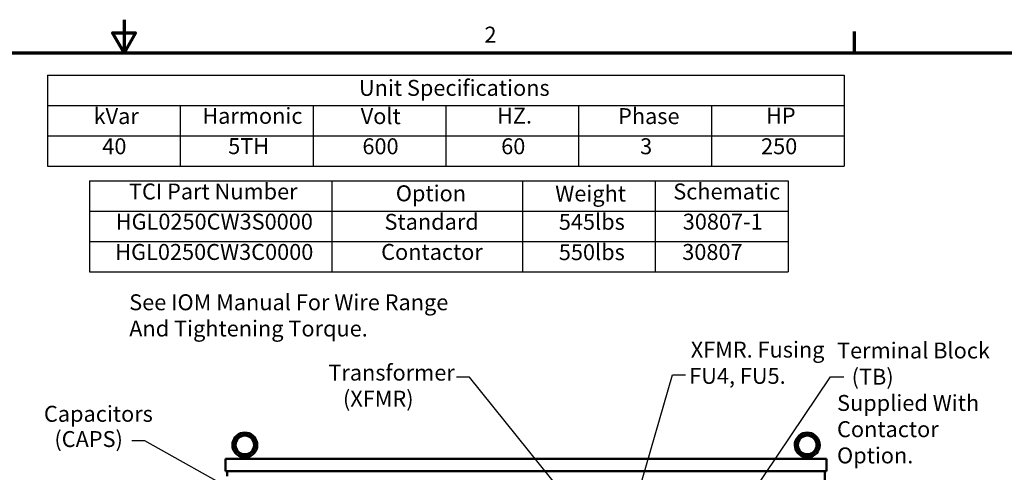
# Model space of a CAD drawing. Units: inches. Extents: x 1 to 43, y 0.5 to 33.5.
# Drawn here: x 20.4 to 35.3, y 26.7 to 33.5 of the extents above; entities that cross this region are included whole.
import ezdxf

# ---------------------------------------------------------------- set-up
doc = ezdxf.new("R2010")
doc.units = ezdxf.units.IN
doc.header["$LTSCALE"] = 2
doc.header["$MEASUREMENT"] = 0
for name, color, linetype, lineweight in [('Border (ANSI)', 7, 'Continuous', 70), ('Symbol (ANSI)', 7, 'Continuous', 25), ('Visible (ANSI)', 7, 'Continuous', 50)]:
    doc.layers.add(name, color=color, linetype=linetype, lineweight=lineweight)
doc.styles.add('Note Text (ANSI)', font='tahoma.ttf')
doc.dimstyles.new('Default (ANSI)$7', dxfattribs={"dimscale": 2, "dimtxt": 0.12, "dimasz": 0.098425, "dimexe": 0.125, "dimexo": 0.0625, "dimgap": 0.031496, "dimtad": 0, "dimtih": 1, "dimtoh": 1, "dimrnd": 1e-08, "dimzin": 4, "dimdsep": 46, "dimtxsty": 'Note Text (ANSI)', "dimcen": 0.09, "dimdle": 0.393701, "dimclrd": 256, "dimclre": 256, "dimclrt": 256, "dimadec": 0, "dimazin": 1, "dimtfac": 1, "dimtofl": 0, "dimtmove": 0, "dimatfit": 3, "dimfxl": 1, "dimtolj": 1, "dimtzin": 4, "dimlwd": -1, "dimlwe": -1, "dimarcsym": 0})

# ---------------------------------------------------------------- blocks, each defined once
blk = doc.blocks.new('Borders Default Border')
at = {"layer": 'Border (ANSI)'}
blk.add_line((16.5, 16.5), (16.5, 16.66), dxfattribs=at)
at = {"layer": 'Border (ANSI)', "flags": 128}
for points in [[(11, 16.75), (11, 16.5), (10.9134, 16.65), (11.0866, 16.65), (11, 16.5)], [(0.75, 0.5), (0.75, 16.5), (21.25, 16.5), (21.25, 0.5), (0.75, 0.5)]]:
    blk.add_lwpolyline(points, dxfattribs=at)
at = {"layer": 'Border (ANSI)', "insert": (13.7136, 16.54), "char_height": 0.12, "attachment_point": 7, "style": 'Note Text (ANSI)'}
blk.add_mtext('2', dxfattribs=at)
blk = doc.blocks.new('Table1')
at = {"layer": 'Symbol (ANSI)'}
for p, q in [((10.4229, 16.3328), (16.4229, 16.3328)), ((10.4229, 16.3328), (10.4229, 16.1043)), ((16.4229, 16.3328), (16.4229, 16.1043)), ((10.4229, 16.1043), (16.4229, 16.1043)), ((10.4229, 16.1043), (10.4229, 15.8757)), ((11.4229, 16.1043), (11.4229, 15.8757)), ((12.4229, 16.1043), (12.4229, 15.8757)), ((13.4229, 16.1043), (13.4229, 15.8757)), ((14.4229, 16.1043), (14.4229, 15.8757)), ((15.4229, 16.1043), (15.4229, 15.8757)), ((16.4229, 16.1043), (16.4229, 15.8757)), ((10.4229, 15.8757), (16.4229, 15.8757)), ((10.4229, 15.8757), (10.4229, 15.6472)), ((11.4229, 15.8757), (11.4229, 15.6472)), ((12.4229, 15.8757), (12.4229, 15.6472)), ((13.4229, 15.8757), (13.4229, 15.6472)), ((14.4229, 15.8757), (14.4229, 15.6472)), ((15.4229, 15.8757), (15.4229, 15.6472)), ((16.4229, 15.8757), (16.4229, 15.6472)), ((10.4229, 15.6472), (16.4229, 15.6472))]:
    blk.add_line(p, q, dxfattribs=at)
at = {"layer": 'Symbol (ANSI)', "char_height": 0.12, "attachment_point": 7, "style": 'Note Text (ANSI)'}
for s, insert in [('Unit Specifications', (12.7686, 16.1389)), ('kVar', (10.7704, 15.9261)), ('Harmonic', (11.5891, 15.9283)), ('Volt', (12.7818, 15.9261)), ('Phase', (14.7199, 15.9261)), ('HZ.', (13.8081, 15.93)), ('HP', (15.8337, 15.93)), ('40', (10.8361, 15.699)), ('5TH', (11.7839, 15.7002)), ('600', (12.7946, 15.699)), ('60', (13.8396, 15.699)), ('3', (14.8856, 15.699)), ('250', (15.7965, 15.699))]:
    blk.add_mtext(s, dxfattribs=dict(at, insert=insert))
blk = doc.blocks.new('Table2')
at = {"layer": 'Symbol (ANSI)'}
for p, q in [((10.7404, 15.5367), (16.0001, 15.5367)), ((10.7404, 15.5367), (10.7404, 15.3082)), ((12.564, 15.5367), (12.564, 15.3082)), ((14.0001, 15.5367), (14.0001, 15.3082)), ((15.0001, 15.5367), (15.0001, 15.3082)), ((16.0001, 15.5367), (16.0001, 15.3082)), ((10.7404, 15.3082), (16.0001, 15.3082)), ((10.7404, 15.3082), (10.7404, 14.8512)), ((12.564, 15.3082), (12.564, 14.8512)), ((14.0001, 15.3082), (14.0001, 14.8512)), ((15.0001, 15.3082), (15.0001, 14.8512)), ((16.0001, 15.3082), (16.0001, 14.8512)), ((10.7404, 15.0797), (16.0001, 15.0797)), ((10.7404, 14.8512), (16.0001, 14.8512))]:
    blk.add_line(p, q, dxfattribs=at)
at = {"layer": 'Symbol (ANSI)', "char_height": 0.12, "attachment_point": 7, "style": 'Note Text (ANSI)'}
for s, insert in [('TCI Part Number', (11.0367, 15.3585)), ('Option', (13.0461, 15.3446)), ('Weight', (14.2463, 15.3427)), ('Schematic', (15.1356, 15.3585)), ('HGL0250CW3S0000', (10.9373, 15.1314)), ('Standard', (12.961, 15.13)), ('545lbs', (14.2736, 15.13)), ('30807-1', (15.2067, 15.1312)), ('HGL0250CW3C0000', (10.9337, 14.9029)), ('Contactor', (12.9358, 14.9031)), ('550lbs', (14.2736, 14.9015)), ('30807', (15.2031, 14.9027))]:
    blk.add_mtext(s, dxfattribs=dict(at, insert=insert))

msp = doc.modelspace()

# ---------------------------------------------------------------- linework, layer by layer
at = {"layer": 'Visible (ANSI)'}
for p, q in [((23.5277, 26.8859), (23.5277, 26.8859)), ((23.5277, 26.8859), (23.5277, 26.6984)), ((32.5797, 26.8859), (23.5277, 26.8859)), ((23.5277, 26.8859), (23.5277, 26.6984)), ((23.7562, 26.8859), (23.7562, 26.9164)), ((23.7661, 26.9184), (23.8712, 26.9184)), ((23.8812, 26.8859), (23.8812, 26.9164)), ((32.2262, 26.8859), (32.2262, 26.9164)), ((32.2361, 26.9184), (32.3412, 26.9184)), ((32.3512, 26.8859), (32.3512, 26.9164)), ((32.5797, 26.6984), (32.5797, 26.8859)), ((23.5277, 26.6984), (23.5277, 26.6984)), ((23.5277, 26.6984), (32.5797, 26.6984)), ((23.5537, 26.6984), (23.5537, 26.6257)), ((32.5537, 14.8859), (32.5537, 26.6984))]:
    msp.add_line(p, q, dxfattribs=at)
for centre, radius in [((23.8187, 27.0932), 0.1562), ((23.8187, 27.0932), 0.1406), ((32.2887, 27.0932), 0.1562), ((32.2887, 27.0932), 0.1406)]:
    msp.add_circle(centre, radius, dxfattribs=at)
for centre in [(23.8187, 27.0932), (32.2887, 27.0932)]:
    msp.add_arc(centre, 0.1875, 288.72059, 251.27941, dxfattribs=at)
for points, knots in [([(23.7585, 26.9156), (23.7593, 26.9153), (23.7604, 26.9154), (23.763, 26.9164), (23.7645, 26.9172), (23.7661, 26.9184)], [-0.19329725, -0.19329725, -0.19329725, -0.19329725, -0.09734332, -0.09734332, 0, 0, 0, 0]), ([(23.7941, 26.9184), (23.7973, 26.9202), (23.8005, 26.9222), (23.8066, 26.9259), (23.8092, 26.9275), (23.8132, 26.9295), (23.8147, 26.9301), (23.8167, 26.9306), (23.8174, 26.9307), (23.8187, 26.9307), (23.8193, 26.9307), (23.8207, 26.9306), (23.8216, 26.9304), (23.8252, 26.9292), (23.8284, 26.9273), (23.8354, 26.9231), (23.8393, 26.9207), (23.8432, 26.9184)], [-1.07400768, -1.07400768, -1.07400768, -1.07400768, -0.9542587, -0.9542587, -0.84502446, -0.84502446, -0.77038076, -0.77038076, -0.73312869, -0.73312869, -0.70165113, -0.70165113, -0.65570631, -0.65570631, -0.49696875, -0.49696875, -0.33496441, -0.33496441, -0.33496441, -0.33496441]), ([(23.8712, 26.9184), (23.8728, 26.9172), (23.8743, 26.9164), (23.8769, 26.9154), (23.878, 26.9153), (23.8788, 26.9156)], [-0.19357932, -0.19357932, -0.19357932, -0.19357932, -0.09613175, -0.09613175, -0.00010845, -0.00010845, -0.00010845, -0.00010845]), ([(32.2285, 26.9156), (32.2293, 26.9153), (32.2304, 26.9154), (32.233, 26.9164), (32.2345, 26.9172), (32.2361, 26.9184)], [-0.19329725, -0.19329725, -0.19329725, -0.19329725, -0.09734332, -0.09734332, 0, 0, 0, 0]), ([(32.2641, 26.9184), (32.2673, 26.9202), (32.2705, 26.9222), (32.2766, 26.9259), (32.2792, 26.9275), (32.2832, 26.9295), (32.2847, 26.9301), (32.2867, 26.9306), (32.2874, 26.9307), (32.2887, 26.9307), (32.2893, 26.9307), (32.2907, 26.9306), (32.2916, 26.9304), (32.2952, 26.9292), (32.2984, 26.9273), (32.3054, 26.9231), (32.3093, 26.9207), (32.3132, 26.9184)], [-1.07400768, -1.07400768, -1.07400768, -1.07400768, -0.9542587, -0.9542587, -0.84502446, -0.84502446, -0.77038076, -0.77038076, -0.73312869, -0.73312869, -0.70165113, -0.70165113, -0.65570631, -0.65570631, -0.49696875, -0.49696875, -0.33496441, -0.33496441, -0.33496441, -0.33496441]), ([(32.3412, 26.9184), (32.3428, 26.9172), (32.3443, 26.9164), (32.3469, 26.9154), (32.348, 26.9153), (32.3488, 26.9156)], [-0.19357932, -0.19357932, -0.19357932, -0.19357932, -0.09613175, -0.09613175, -0.00010845, -0.00010845, -0.00010845, -0.00010845])]:
    msp.add_open_spline(points, degree=3, knots=knots, dxfattribs=at)

# ---------------------------------------------------------------- block references
at = {"xscale": 2, "yscale": 2, "zscale": 2}
for name in ['Borders Default Border', 'Table1', 'Table2']:
    msp.add_blockref(name, (0, 0), dxfattribs=at)

# ---------------------------------------------------------------- texts
at = {"layer": 'Symbol (ANSI)', "style": 'Note Text (ANSI)'}
for s, p in [('XFMR. Fusing', (30.5342, 28.4097)), ('Transformer', (25.0763, 28.0632)), ('FU4, FU5.', (30.5111, 28.0145)), ('   (XFMR)', (25.0763, 27.6711)), ('Capacitors', (20.7931, 27.4426)), ('  (CAPS)', (20.8037, 27.0624))]:
    msp.add_text(s, height=0.24, dxfattribs=at).set_placement(p)
at = {"layer": 'Symbol (ANSI)', "char_height": 0.24, "attachment_point": 1, "line_spacing_factor": 0.987884, "style": 'Note Text (ANSI)'}
for s, insert, width in [('{\\fTahoma|b0|i0;See IOM Manual For Wire Range \\P\\fTahoma|b0|i0;And Tightening Torque. }', (22.0774, 29.3628), 4.859319), ('{\\fTahoma|b0|i0;Terminal Block \\P\\fTahoma|b0|i0;   (TB) \\P\\fTahoma|b0|i0;Supplied With Contactor \\P\\fTahoma|b0|i0;Option.}', (32.7374, 28.6368), 3.622366)]:
    msp.add_mtext(s, dxfattribs=dict(at, insert=insert, width=width))
at = {"layer": 'Symbol (ANSI)', "char_height": 0.24, "style": 'Note Text (ANSI)'}
for insert, attachment_point in [((26.941, 28.2349), 3), ((30.519, 28.2697), 1), ((32.9004, 28.2389), 1), ((22.0514, 27.2778), 3)]:
    msp.add_mtext('{ }', dxfattribs=dict(at, insert=insert, attachment_point=attachment_point))

# ---------------------------------------------------------------- leaders
at = {"layer": 'Symbol (ANSI)', "annotation_type": 0, "has_hookline": 1, "text_width": 0.1032}
for points, hookline_direction in [([(29.1389, 25.7136), (27.2008, 28.1149), (27.004, 28.1149)], 1), ([(29.7206, 26.2867), (30.2592, 28.1497), (30.456, 28.1497)], 0), ([(30.2682, 24.5964), (32.6405, 28.1189), (32.8374, 28.1189)], 0), ([(25.5718, 25.3308), (22.3112, 27.1578), (22.1144, 27.1578)], 1)]:
    msp.add_leader(points, dimstyle='Default (ANSI)$7', override={"dimtad": 0}, dxfattribs=dict(at, hookline_direction=hookline_direction))

doc.saveas('drawing.dxf')
